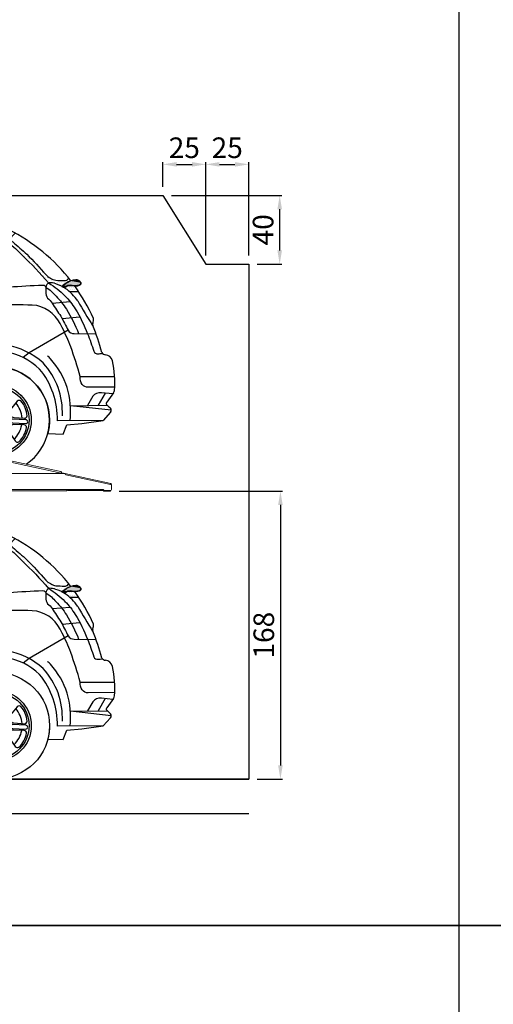
# Model space of a CAD drawing. Units: millimetres. Extents: x 26470 to 31729, y 6672 to 15506.
# Drawn here: x 27450 to 27726, y 12693 to 13266 of the extents above; entities that cross this region are included whole.
import ezdxf

# ---------------------------------------------------------------- set-up
doc = ezdxf.new("R2010")
doc.units = ezdxf.units.MM
doc.linetypes.add('(01) 130$0$A-AV-P00-10$0${ Origin Line }', pattern=[0])
doc.styles.get("Standard").update_dxf_attribs({"font": 'arial.ttf'})
doc.dimstyles.new('parkolay', dxfattribs={"dimtxt": 12, "dimasz": 8, "dimexe": 1.25, "dimexo": 5, "dimgap": 2, "dimtad": 1, "dimdec": 0, "dimtxsty": 'Standard', "dimcen": 8, "dimclrd": 252, "dimclre": 252, "dimclrt": 42, "dimadec": 0, "dimazin": 0, "dimtfac": 1, "dimtdec": 0, "dimtmove": 0, "dimatfit": 3, "dimfxl": 1, "dimarcsym": 1})

# ---------------------------------------------------------------- blocks, each defined once
blk = doc.blocks.new('*D682')
at = {"color": 252, "lineweight": -2, "transparency": 16777216}
for p, q in [((27507.94, 12991.48), (27603.17, 12991.48)), ((27601.92, 12983.48), (27601.92, 12831.78)), ((27588.44, 12823.78), (27603.17, 12823.78))]:
    blk.add_line(p, q, dxfattribs=at)
at = {"color": 252, "transparency": 16777216}
for points in [[(27600.59, 12983.48), (27603.26, 12983.48), (27601.92, 12991.48)], [(27600.59, 12831.78), (27603.26, 12831.78), (27601.92, 12823.78)]]:
    blk.add_solid(points, dxfattribs=at)
at = {"layer": 'Defpoints', "color": 0, "transparency": 16777216}
for p in [(27502.94, 12991.48), (27583.44, 12823.78), (27601.92, 12823.78)]:
    blk.add_point(p, dxfattribs=at)
at = {"color": 42, "transparency": 16777216, "insert": (27593.8, 12907.63), "char_height": 12, "attachment_point": 5, "rotation": 90}
blk.add_mtext('168', dxfattribs=at)
blk = doc.blocks.new('*D687')
at = {"color": 252, "lineweight": -2, "transparency": 16777216}
for p, q in [((27533.44, 13168.78), (27533.44, 13183.17)), ((27541.44, 13181.92), (27550.44, 13181.92)), ((27558.44, 13128.78), (27558.44, 13183.17))]:
    blk.add_line(p, q, dxfattribs=at)
at = {"color": 252, "transparency": 16777216}
for points in [[(27541.44, 13183.25), (27541.44, 13180.58), (27533.44, 13181.92)], [(27550.44, 13183.25), (27550.44, 13180.58), (27558.44, 13181.92)]]:
    blk.add_solid(points, dxfattribs=at)
at = {"layer": 'Defpoints', "color": 0, "transparency": 16777216}
for p in [(27558.44, 13181.92), (27533.44, 13163.78), (27558.44, 13123.78)]:
    blk.add_point(p, dxfattribs=at)
at = {"color": 42, "transparency": 16777216, "insert": (27545.94, 13190.04), "char_height": 12, "attachment_point": 5}
blk.add_mtext('25', dxfattribs=at)
blk = doc.blocks.new('*D688')
at = {"color": 252, "lineweight": -2, "transparency": 16777216}
for p, q in [((27558.44, 13128.78), (27558.44, 13183.17)), ((27566.44, 13181.92), (27575.44, 13181.92)), ((27583.44, 13128.78), (27583.44, 13183.17))]:
    blk.add_line(p, q, dxfattribs=at)
at = {"color": 252, "transparency": 16777216}
for points in [[(27566.44, 13183.25), (27566.44, 13180.58), (27558.44, 13181.92)], [(27575.44, 13183.25), (27575.44, 13180.58), (27583.44, 13181.92)]]:
    blk.add_solid(points, dxfattribs=at)
at = {"layer": 'Defpoints', "color": 0, "transparency": 16777216}
for p in [(27583.44, 13181.92), (27558.44, 13123.78), (27583.44, 13123.78)]:
    blk.add_point(p, dxfattribs=at)
at = {"color": 42, "transparency": 16777216, "insert": (27570.94, 13190.04), "char_height": 12, "attachment_point": 5}
blk.add_mtext('25', dxfattribs=at)
blk = doc.blocks.new('*D689')
at = {"color": 252, "lineweight": -2, "transparency": 16777216}
for p, q in [((27538.44, 13163.78), (27602.75, 13163.78)), ((27601.5, 13131.78), (27601.5, 13155.78)), ((27588.44, 13123.78), (27602.75, 13123.78))]:
    blk.add_line(p, q, dxfattribs=at)
at = {"color": 252, "transparency": 16777216}
for points in [[(27600.17, 13155.78), (27602.84, 13155.78), (27601.5, 13163.78)], [(27600.17, 13131.78), (27602.84, 13131.78), (27601.5, 13123.78)]]:
    blk.add_solid(points, dxfattribs=at)
at = {"layer": 'Defpoints', "color": 0, "transparency": 16777216}
for p in [(27533.44, 13163.78), (27601.5, 13163.78), (27583.44, 13123.78)]:
    blk.add_point(p, dxfattribs=at)
at = {"color": 42, "transparency": 16777216, "insert": (27593.38, 13143.78), "char_height": 12, "attachment_point": 5, "rotation": 90}
blk.add_mtext('40', dxfattribs=at)
blk = doc.blocks.new('PARKOLAY PARKIST 01 - H340 - V160')
at = {"color": 40, "linetype": 'Continuous', "lineweight": 15, "true_color": 0xfdbd3e}
for p, q in [((231.06, 192.99), (299.74, 178.25)), ((231.23, 193.77), (298.48, 179.34)), ((299.74, 178.26), (296.68, 178.91)), ((298.48, 179.34), (299.52, 179.12)), ((301.05, 178.2), (299.78, 178.47)), ((299.91, 179.04), (299.82, 178.65)), ((301.8, 178.04), (301.05, 178.2)), ((301.8, 178.04), (328.53, 172.3)), ((328.4, 171.72), (302.44, 177.28)), ((302.9, 168.8), (55.7, 168.8)), ((302.9, 168), (55.7, 168)), ((302.9, 168.8), (323.9, 168.8)), ((302.9, 168.8), (302.9, 168)), ((303.6, 168.2), (303.6, 168.8)), ((323.9, 168.2), (303.6, 168.2)), ((323.9, 168.8), (324.3, 168.8)), ((323.9, 168.2), (323.9, 168.8)), ((324.3, 168.7), (324.3, 168.8)), ((324.4, 167.7), (324.4, 168.2)), ((324.4, 168.2), (324.8, 168.2)), ((324.9, 167.7), (324.4, 167.7)), ((328.4, 168.2), (324.8, 168.2)), ((324.9, 168.2), (324.9, 167.7)), ((327.9, 167.7), (324.9, 167.7)), ((327.9, 167.7), (327.9, 168.2)), ((328.4, 167.7), (327.9, 167.7)), ((328.4, 168.2), (328.4, 167.7)), ((328.6, 171.77), (328.42, 171.81)), ((329, 171.72), (328.75, 171.72)), ((329, 171.72), (329, 171.28)), ((329, 168.8), (329, 171.28))]:
    blk.add_line(p, q, dxfattribs=at)
at = {"color": 40, "linetype": '(01) 130$0$A-AV-P00-10$0${ Origin Line }', "lineweight": 15, "true_color": 0xfdbd3e}
blk.add_line((301.83, 178), (-50.87, 178), dxfattribs=at)
at = {"color": 40, "linetype": 'Continuous', "lineweight": 15, "true_color": 0xfdbd3e, "flags": 128}
for points in [[(299.52, 179.12), (299.6, 179.1), (299.68, 179.09), (299.75, 179.07), (299.8, 179.06), (299.85, 179.05), (299.88, 179.04), (299.9, 179.04), (299.91, 179.04)], [(299.74, 178.26), (299.76, 178.33), (299.77, 178.41), (299.79, 178.47), (299.8, 178.53), (299.81, 178.58), (299.82, 178.62), (299.82, 178.64), (299.82, 178.65)], [(328.53, 172.3), (328.52, 172.29), (328.52, 172.26), (328.5, 172.2), (328.49, 172.13), (328.47, 172.04), (328.45, 171.94), (328.42, 171.83), (328.4, 171.72)]]:
    blk.add_lwpolyline(points, dxfattribs=at)
at = {"color": 40, "linetype": 'Continuous', "lineweight": 15, "true_color": 0xfdbd3e}
for centre, radius, start, end in [((328.4, 171.72), 0.6, 0, 77.8917), ((324.8, 168.7), 0.5, 180, 270), ((328.4, 168.8), 0.6, 270, 0), ((328.4, 171.72), 0.3, 5.40965, 77.8917), ((328.5, 171.28), 0.5, 0, 77.8917)]:
    blk.add_arc(centre, radius, start, end, dxfattribs=at)
for points, knots in [([(302.44, 177.28), (302.4, 177.34), (302.31, 177.47), (302.15, 177.67), (301.99, 177.84), (301.87, 177.96), (301.81, 178.02), (301.8, 178.03), (301.8, 178.04)], [0, 0, 0, 0, 0.176734, 0.358525, 0.640275, 0.785373, 0.900662, 1, 1, 1, 1]), ([(302.16, 177.65), (302.16, 177.65), (302.16, 177.65), (302.19, 177.61), (302.25, 177.53), (302.31, 177.46), (302.35, 177.41), (302.35, 177.41)], [0, 0, 0, 0, 0.165551, 0.329912, 0.586914, 0.978949, 1, 1, 1, 1])]:
    blk.add_open_spline(points, degree=3, knots=knots, dxfattribs=at)
blk = doc.blocks.new('160 + 160 cars')
at = {"color": 251}
for p, q in [((275.77, 307.34), (275.77, 307.34)), ((276.46, 305.95), (276.46, 305.95)), ((277.16, 307.34), (277.16, 307.34)), ((277.85, 305.95), (277.85, 305.95)), ((278.55, 304.56), (278.55, 304.56)), ((279.24, 305.95), (279.24, 305.95)), ((279.94, 304.56), (279.94, 304.56)), ((279.24, 303.17), (279.24, 303.17)), ((280.63, 303.17), (280.63, 303.17)), ((281.33, 301.78), (281.33, 301.78)), ((282.02, 303.17), (282.02, 303.17)), ((282.02, 300.39), (282.02, 300.39)), ((282.71, 301.78), (282.71, 301.78)), ((283.41, 300.39), (283.41, 300.39)), ((284.1, 299), (284.1, 299)), ((284.8, 300.39), (284.8, 300.39)), ((285.49, 299), (285.49, 299)), ((284.8, 297.61), (284.8, 297.61)), ((286.19, 297.61), (286.19, 297.61)), ((286.88, 296.22), (286.88, 296.22)), ((287.58, 294.84), (287.58, 294.84)), ((288.27, 296.22), (288.27, 296.22)), ((288.96, 294.84), (288.96, 294.84)), ((289.66, 293.45), (289.66, 293.45)), ((291.05, 293.45), (291.05, 293.45)), ((290.35, 292.06), (290.35, 292.06)), ((291.05, 290.67), (291.05, 290.67)), ((291.74, 292.06), (291.74, 292.06)), ((292.44, 290.67), (292.44, 290.67)), ((293.13, 289.28), (293.13, 289.28)), ((293.83, 290.67), (293.83, 290.67)), ((294.52, 289.28), (294.52, 289.28)), ((295.21, 290.67), (295.21, 290.67)), ((295.91, 289.28), (295.91, 289.28)), ((297.3, 289.28), (297.3, 289.28)), ((298.69, 289.28), (298.69, 289.28)), ((299.38, 287.89), (299.38, 287.89)), ((300.03, 287.07), (302.55, 288.83)), ((300.07, 289.28), (300.07, 289.28)), ((300.77, 287.89), (300.77, 287.89)), ((301.46, 289.28), (301.46, 289.28)), ((302.85, 289.28), (302.85, 289.28)), ((303.55, 290.67), (303.55, 290.67)), ((304.94, 290.67), (304.94, 290.67)), ((302.85, 286.5), (302.85, 286.5)), ((303.55, 285.11), (303.55, 285.11)), ((304.24, 286.5), (304.24, 286.5)), ((309.94, 283.83), (304.69, 283.83)), ((304.94, 285.11), (304.94, 285.11)), ((305.63, 286.5), (305.63, 286.5)), ((306.32, 285.11), (306.32, 285.11)), ((307.02, 286.5), (307.02, 286.5)), ((307.71, 285.11), (307.71, 285.11)), ((294.47, 277.31), (304.84, 278.19)), ((300.16, 268.33), (310.57, 269.21)), ((303.8, 261.45), (281, 248.25)), ((281, 248.25), (277.58, 245.58)), ((310.66, 234.49), (330.79, 234.49)), ((330.22, 225.03), (326.27, 219.57)), ((305.06, 217.54), (326.57, 217.86)), ((328.87, 214.88), (305.06, 217.54)), ((328.44, 213.72), (324.1, 208.99)), ((324.1, 208.99), (297.45, 208.75)), ((275.77, 129.34), (275.77, 129.34)), ((276.46, 127.95), (276.46, 127.95)), ((277.16, 129.34), (277.16, 129.34)), ((277.85, 127.95), (277.85, 127.95)), ((278.55, 126.56), (278.55, 126.56)), ((279.24, 127.95), (279.24, 127.95)), ((279.94, 126.56), (279.94, 126.56)), ((279.24, 125.17), (279.24, 125.17)), ((280.63, 125.17), (280.63, 125.17)), ((281.33, 123.78), (281.33, 123.78)), ((282.02, 125.17), (282.02, 125.17)), ((282.02, 122.39), (282.02, 122.39)), ((282.71, 123.78), (282.71, 123.78)), ((283.41, 122.39), (283.41, 122.39)), ((284.1, 121), (284.1, 121)), ((284.8, 122.39), (284.8, 122.39)), ((285.49, 121), (285.49, 121)), ((284.8, 119.61), (284.8, 119.61)), ((286.19, 119.61), (286.19, 119.61)), ((286.88, 118.22), (286.88, 118.22)), ((287.58, 116.84), (287.58, 116.84)), ((288.27, 118.22), (288.27, 118.22)), ((288.96, 116.84), (288.96, 116.84)), ((289.66, 115.45), (289.66, 115.45)), ((291.05, 115.45), (291.05, 115.45)), ((290.35, 114.06), (290.35, 114.06)), ((291.05, 112.67), (291.05, 112.67)), ((291.74, 114.06), (291.74, 114.06)), ((292.44, 112.67), (292.44, 112.67)), ((293.13, 111.28), (293.13, 111.28)), ((293.83, 112.67), (293.83, 112.67)), ((294.52, 111.28), (294.52, 111.28)), ((295.21, 112.67), (295.21, 112.67)), ((295.91, 111.28), (295.91, 111.28)), ((297.3, 111.28), (297.3, 111.28)), ((298.69, 111.28), (298.69, 111.28)), ((299.38, 109.89), (299.38, 109.89)), ((300.03, 109.07), (302.55, 110.83)), ((300.07, 111.28), (300.07, 111.28)), ((300.77, 109.89), (300.77, 109.89)), ((301.46, 111.28), (301.46, 111.28)), ((302.85, 111.28), (302.85, 111.28)), ((303.55, 112.67), (303.55, 112.67)), ((304.94, 112.67), (304.94, 112.67)), ((302.85, 108.5), (302.85, 108.5)), ((303.55, 107.11), (303.55, 107.11)), ((304.24, 108.5), (304.24, 108.5)), ((309.94, 105.83), (304.69, 105.83)), ((304.94, 107.11), (304.94, 107.11)), ((305.63, 108.5), (305.63, 108.5)), ((306.32, 107.11), (306.32, 107.11)), ((307.02, 108.5), (307.02, 108.5)), ((307.71, 107.11), (307.71, 107.11)), ((294.47, 99.31), (304.84, 100.19)), ((300.16, 90.33), (310.57, 91.21)), ((303.8, 83.45), (281, 70.25)), ((281, 70.25), (277.58, 67.58)), ((310.66, 56.49), (330.79, 56.49)), ((330.22, 47.03), (326.27, 41.57)), ((305.06, 39.54), (326.57, 39.86)), ((328.87, 36.88), (305.06, 39.54)), ((328.44, 35.72), (324.1, 30.99)), ((324.1, 30.99), (297.45, 30.75))]:
    blk.add_line(p, q, dxfattribs=at)
at = {"color": 251, "linetype": 'Continuous'}
for p, q in [((300.7, 287.53), (300.03, 287.07)), ((300.03, 287.07), (300.85, 286.63)), ((300.91, 287.69), (300.7, 287.53)), ((301.8, 288.31), (300.91, 287.69)), ((302.55, 288.83), (301.8, 288.31)), ((302.98, 287.07), (302.34, 286.63)), ((303.24, 289.19), (302.55, 288.83)), ((303.65, 287.53), (302.98, 287.07)), ((305.22, 290.22), (303.24, 289.19)), ((303.65, 287.53), (306.08, 287.48)), ((306.4, 290.47), (305.22, 290.22)), ((308.27, 287.3), (306.08, 287.48)), ((308.16, 290.86), (306.4, 290.47)), ((309.86, 290.47), (308.16, 290.86)), ((309.28, 287.48), (308.27, 287.3)), ((309.58, 287.53), (309.28, 287.48)), ((310.43, 287.69), (309.58, 287.53)), ((309.86, 290.47), (310.1, 290.22)), ((310.1, 290.22), (311.04, 289.19)), ((311.06, 288.31), (310.43, 287.69)), ((311.04, 289.19), (311.05, 288.83)), ((311.05, 288.83), (311.06, 288.31)), ((301.65, 286.15), (300.85, 286.63)), ((302.34, 286.63), (301.65, 286.15)), ((300.7, 109.53), (300.03, 109.07)), ((300.03, 109.07), (300.85, 108.63)), ((300.91, 109.69), (300.7, 109.53)), ((301.8, 110.31), (300.91, 109.69)), ((302.55, 110.83), (301.8, 110.31)), ((302.98, 109.07), (302.34, 108.63)), ((303.24, 111.19), (302.55, 110.83)), ((303.65, 109.53), (302.98, 109.07)), ((305.22, 112.22), (303.24, 111.19)), ((303.65, 109.53), (306.08, 109.48)), ((306.4, 112.47), (305.22, 112.22)), ((308.27, 109.3), (306.08, 109.48)), ((308.16, 112.86), (306.4, 112.47)), ((309.86, 112.47), (308.16, 112.86)), ((309.28, 109.48), (308.27, 109.3)), ((309.58, 109.53), (309.28, 109.48)), ((310.43, 109.69), (309.58, 109.53)), ((309.86, 112.47), (310.1, 112.22)), ((310.1, 112.22), (311.04, 111.19)), ((311.06, 110.31), (310.43, 109.69)), ((311.04, 111.19), (311.05, 110.83)), ((311.05, 110.83), (311.06, 110.31)), ((301.65, 108.15), (300.85, 108.63)), ((302.34, 108.63), (301.65, 108.15))]:
    blk.add_line(p, q, dxfattribs=at)
at = {"color": 251}
for points in [[(254.59, 319.94, -0.059468), (262.46, 317.51, -0.075008), (268.86, 312.55, -0.040265), (276.93, 305.23, -0.021951), (292.39, 289.04, -0.021951)], [(272.87, 318.07), (270.97, 316.19, 0.472924), (271.45, 312.96, -0.003649), (279.71, 305.78, -0.013014), (290.67, 293.89, 0.123481), (296.52, 290.58, 0.00291), (301.48, 290.43, 0.326414), (304.07, 291.86, 0.326414)], [(48.9, 270.26, 0.007525), (121.8, 275.65, -0.009382), (175.78, 279.44, 0.012372), (249.94, 285.05, -0.014515), (288.91, 287.83, -0.465535), (290.79, 285.79, -0.006423), (290.69, 283.81, 0.14729), (291.78, 280.14, -0.099728), (294.47, 277.31, 0.00747), (299.45, 269.62, -0.005292), (303.8, 261.45, 0.310352), (307.24, 259.61), (319.97, 259.37)], [(292.39, 289.04, -0.057782), (301.86, 281.52, -0.058484), (307.87, 273.89, -0.043456), (315.09, 259.46, -0.012487), (318.74, 249.23, 0.379396), (321.2, 247.8, 0.054281), (323.72, 248.1, 0.054281)], [(290.75, 286.46, -0.080963), (296.73, 281.34, -0.058484), (302.74, 273.71, -0.04265), (309.86, 259.56, -0.04265)], [(330.85, 228.37), (315.39, 228.24, -0.237387), (311.99, 229.91, -0.184225), (310.66, 234.49, 0.027615), (305.22, 251.81, 0.02492), (300.27, 263.04, 0.246675), (285.41, 275.88, 0.03198), (264.5, 276, 0.005003), (146.03, 272.11, 0.014122), (55.7, 266.6, 0.274054)], [(300.36, 211.69, 0.198836), (289.22, 242.42, 0.299774), (244.15, 249.53, 0.283611), (223.48, 216.97), (223.49, 206.73), (55.7, 203.83, 0.082596)], [(230.65, 209.12, -1), (292.9, 209.12, -0.06411), (291.89, 201.24), (300.83, 200.99), (302.95, 206.48), (311.71, 207.22), (324.1, 208.99), (297.45, 208.75, 0.18246), (287.08, 238.91, 0.305147), (245.42, 246.23, 0.262181)], [(304.82, 208.81, 0.217508), (293.5, 244.86, 0.013485), (291.66, 246.58, 0.013485)], [(329.78, 224.42), (323.14, 225.1, 0.24764), (318.06, 223.05), (315.06, 217.69)], [(254.59, 141.94, -0.059468), (262.46, 139.51, -0.075008), (268.86, 134.55, -0.040265), (276.93, 127.23, -0.021951), (292.39, 111.04, -0.021951)], [(272.87, 140.07), (270.97, 138.19, 0.472924), (271.45, 134.96, -0.003649), (279.71, 127.78, -0.013014), (290.67, 115.89, 0.123481), (296.52, 112.58, 0.00291), (301.48, 112.43, 0.326414), (304.07, 113.86, 0.326414)], [(55.7, 92.66, 0.006824), (121.8, 97.65, -0.009382), (175.78, 101.44, 0.012372), (249.94, 107.05, -0.014515), (288.91, 109.83, -0.465535), (290.79, 107.79, -0.006423), (290.69, 105.81, 0.14729), (291.78, 102.14, -0.099728), (294.47, 99.31, 0.00747), (299.45, 91.62, -0.005292), (303.8, 83.45, 0.310352), (307.24, 81.61), (319.97, 81.37)], [(292.39, 111.04, -0.057782), (301.86, 103.52, -0.058484), (307.87, 95.89, -0.043456), (315.09, 81.46, -0.012487), (318.74, 71.23, 0.379396), (321.2, 69.8, 0.054281), (323.72, 70.1, 0.054281)], [(290.75, 108.46, -0.080963), (296.73, 103.34, -0.058484), (302.74, 95.71, -0.04265), (309.86, 81.56, -0.04265)], [(330.85, 50.37), (315.39, 50.24, -0.237387), (311.99, 51.91, -0.184225), (310.66, 56.49, 0.027615), (305.22, 73.81, 0.02492), (300.27, 85.04, 0.246675), (285.41, 97.88, 0.03198), (264.5, 98, 0.005003), (146.03, 94.11, 0.014122), (55.7, 88.6, 0.274054)], [(300.36, 33.69, 0.198836), (289.22, 64.42, 0.299774), (244.15, 71.53, 0.283611), (223.48, 38.97), (223.49, 28.73), (63.74, 25.97, 0.082596)], [(230.65, 31.12, -1), (292.9, 31.12, -0.06411), (291.89, 23.24), (300.83, 22.99), (302.95, 28.48), (311.71, 29.22), (324.1, 30.99), (297.45, 30.75, 0.18246), (287.08, 60.91, 0.305147), (245.42, 68.23, 0.262181)], [(304.82, 30.81, 0.217508), (293.5, 66.86, 0.013485), (291.66, 68.58, 0.013485)], [(329.78, 46.42), (323.14, 47.1, 0.24764), (318.06, 45.05), (315.06, 39.69)]]:
    blk.add_lwpolyline(points, format="xyb", dxfattribs=at)
for points in [[(325.22, 224.89), (321.24, 217.78)], [(325.22, 46.89), (321.24, 39.78)]]:
    blk.add_lwpolyline(points, dxfattribs=at)
for points in [[(278.23, 210.27, 0.403623), (279.89, 211.71, 0.075), (278.75, 216.28, 0.075), (276.27, 220.29, 0.403623), (274.08, 220.1), (270.12, 215.4, 0.132783), (269.43, 213.26, 0.175696), (269.66, 212.45, 0.175696), (270.08, 211.72, 0.132783), (272.1, 210.72)], [(272.93, 196.98, 0.403623), (275.09, 196.57, 0.075), (277.96, 200.31, 0.075), (279.54, 204.75, 0.403623), (278.03, 206.35), (271.89, 206.51, 0.132783), (269.78, 205.72, 0.175696), (269.29, 205.03, 0.175696), (268.98, 204.25, 0.132783), (269.46, 202.05)], [(279.03, 207.17, 1), (279.14, 209.35), (271.4, 209.74, 1), (271.29, 207.55)], [(278.23, 32.27, 0.403623), (279.89, 33.71, 0.075), (278.75, 38.28, 0.075), (276.27, 42.29, 0.403623), (274.08, 42.1), (270.12, 37.4, 0.132783), (269.43, 35.26, 0.175696), (269.66, 34.45, 0.175696), (270.08, 33.72, 0.132783), (272.1, 32.72)], [(279.03, 29.17, 1), (279.14, 31.35), (271.4, 31.74, 1), (271.29, 29.55)], [(272.93, 18.98, 0.403623), (275.09, 18.57, 0.075), (277.96, 22.31, 0.075), (279.54, 26.75, 0.403623), (278.03, 28.35), (271.89, 28.51, 0.132783), (269.78, 27.72, 0.175696), (269.29, 27.03, 0.175696), (268.98, 26.25, 0.132783), (269.46, 24.05)]]:
    blk.add_lwpolyline(points, format="xyb", close=True, dxfattribs=at)
for centre, radius in [((261.77, 209.12), 20.48), ((261.77, 209.12), 19.21), ((261.77, 31.12), 31.13), ((261.77, 31.12), 20.48), ((261.77, 31.12), 19.21)]:
    blk.add_circle(centre, radius, dxfattribs=at)
for centre, radius, start, end in [((221.53, 225.3), 106.03, 37.77724, 63.2723), ((293.62, 286.44), 2.87, 110.03468, 179.78794), ((292.96, 277.99), 11.15, 71.13, 91.66596), ((288.85, 265.56), 24.25, 57.04977, 71.4417), ((304.78, 283.77), 3.93, 70.74935, 142.74564), ((309.1, 279.48), 11.42, 94.6969, 124.97165), ((307.87, 295.84), 8.55, 257.91252, 287.45765), ((221.53, 225.3), 106.03, 23.94722, 35.78061), ((308.4, 287.96), 2.91, 25.03232, 94.6969), ((310.03, 288.72), 1.11, 291.3343, 25.03232), ((285.95, 262.55), 28.36, 34.34026, 55.43807), ((624.28, 458.4), 362.65, 209.73106, 212.37239), ((319.77, 264.89), 1.78, 158.01634, 201.98366), ((313.26, 267.52), 5.23, 338.01634, 9.01037), ((186.59, 211.13), 141.84, 15.29123, 21.98366), ((260.81, 211.62), 37.88, 46.09213, 113.96985), ((325.67, 249.79), 2.59, 208.98689, 265.58311), ((325.12, 242.73), 4.5, 12.23605, 85.58311), ((270.23, 230.82), 60.67, 355.88935, 12.23605), ((261.77, 209.12), 31.13, 304.40576, 211.37761), ((252.32, 210.09), 45.15, 358.29607, 39.65785), ((327.94, 226.67), 2.81, 324.11624, 355.88935), ((261.77, 209.12), 15.21, 4.68117, 41.04526), ((326.75, 218.89), 0.837, 125.39699, 222.57531), ((368.02, 256.8), 56.87, 222.57531, 225.80819), ((327.22, 214.84), 1.65, 317.46763, 45.80819), ((261.77, 209.12), 15.21, 313.2526, 349.61669), ((221.53, 47.3), 106.03, 37.77724, 63.2723), ((293.62, 108.44), 2.87, 110.03468, 179.78794), ((292.96, 99.99), 11.15, 71.13, 91.66596), ((288.85, 87.56), 24.25, 57.04977, 71.4417), ((304.78, 105.77), 3.93, 70.74935, 142.74564), ((309.1, 101.48), 11.42, 94.6969, 124.97165), ((307.87, 117.84), 8.55, 257.91252, 287.45765), ((221.53, 47.3), 106.03, 23.94722, 35.78061), ((308.4, 109.96), 2.91, 25.03232, 94.6969), ((310.03, 110.72), 1.11, 291.3343, 25.03232), ((285.95, 84.55), 28.36, 34.34026, 55.43807), ((624.28, 280.4), 362.65, 209.73106, 212.37239), ((319.77, 86.89), 1.78, 158.01634, 201.98366), ((313.26, 89.52), 5.23, 338.01634, 9.01037), ((186.59, 33.13), 141.84, 15.29123, 21.98366), ((260.81, 33.62), 37.88, 46.09213, 113.96985), ((325.67, 71.79), 2.59, 208.98689, 265.58311), ((325.12, 64.73), 4.5, 12.23605, 85.58311), ((270.23, 52.82), 60.67, 355.88935, 12.23605), ((252.32, 32.09), 45.15, 358.29607, 39.65785), ((327.94, 48.67), 2.81, 324.11624, 355.88935), ((261.77, 31.12), 15.21, 4.68117, 41.04526), ((326.75, 40.89), 0.837, 125.39699, 222.57531), ((368.02, 78.8), 56.87, 222.57531, 225.80819), ((327.22, 36.84), 1.65, 317.46763, 45.80819), ((261.77, 31.12), 15.21, 313.2526, 349.61669)]:
    blk.add_arc(centre, radius, start, end, dxfattribs=at)
at = {"color": 251, "linetype": 'Continuous'}
for points in [[(300.7, 287.53), (300.03, 287.07), (302.98, 287.07)], [(300.03, 287.07), (300.85, 286.63), (302.34, 286.63)], [(300.91, 287.69), (300.7, 287.53), (309.58, 287.53)], [(301.8, 288.31), (300.91, 287.69), (310.43, 287.69)], [(302.55, 288.83), (301.8, 288.31), (311.06, 288.31)], [(303.24, 289.19), (302.55, 288.83), (311.05, 288.83)], [(305.22, 290.22), (303.24, 289.19), (311.04, 289.19)], [(303.65, 287.53), (306.08, 287.48), (309.28, 287.48)], [(306.4, 290.47), (305.22, 290.22), (310.1, 290.22)], [(308.16, 290.86), (306.4, 290.47), (309.86, 290.47)], [(300.7, 109.53), (300.03, 109.07), (302.98, 109.07)], [(300.03, 109.07), (300.85, 108.63), (302.34, 108.63)], [(300.91, 109.69), (300.7, 109.53), (309.58, 109.53)], [(301.8, 110.31), (300.91, 109.69), (310.43, 109.69)], [(302.55, 110.83), (301.8, 110.31), (311.06, 110.31)], [(303.24, 111.19), (302.55, 110.83), (311.05, 110.83)], [(305.22, 112.22), (303.24, 111.19), (311.04, 111.19)], [(303.65, 109.53), (306.08, 109.48), (309.28, 109.48)], [(306.4, 112.47), (305.22, 112.22), (310.1, 112.22)], [(308.16, 112.86), (306.4, 112.47), (309.86, 112.47)]]:
    blk.add_solid(points, dxfattribs=at)
at = {"color": 251, "linetype": 'Continuous', "extrusion": (0, 0, -1)}
for points in [[(-300.03, 287.07), (-302.98, 287.07), (-302.34, 286.63)], [(-300.7, 287.53), (-303.65, 287.53), (-302.98, 287.07)], [(-300.91, 287.69), (-310.43, 287.69), (-309.58, 287.53)], [(-301.8, 288.31), (-311.06, 288.31), (-310.43, 287.69)], [(-302.55, 288.83), (-311.05, 288.83), (-311.06, 288.31)], [(-303.24, 289.19), (-311.04, 289.19), (-311.05, 288.83)], [(-303.65, 287.53), (-309.58, 287.53), (-309.28, 287.48)], [(-305.22, 290.22), (-310.1, 290.22), (-311.04, 289.19)], [(-306.08, 287.48), (-309.28, 287.48), (-308.27, 287.3)], [(-306.4, 290.47), (-309.86, 290.47), (-310.1, 290.22)], [(-300.85, 286.63), (-302.34, 286.63), (-301.65, 286.15)], [(-300.03, 109.07), (-302.98, 109.07), (-302.34, 108.63)], [(-300.7, 109.53), (-303.65, 109.53), (-302.98, 109.07)], [(-300.91, 109.69), (-310.43, 109.69), (-309.58, 109.53)], [(-301.8, 110.31), (-311.06, 110.31), (-310.43, 109.69)], [(-302.55, 110.83), (-311.05, 110.83), (-311.06, 110.31)], [(-303.24, 111.19), (-311.04, 111.19), (-311.05, 110.83)], [(-303.65, 109.53), (-309.58, 109.53), (-309.28, 109.48)], [(-305.22, 112.22), (-310.1, 112.22), (-311.04, 111.19)], [(-306.08, 109.48), (-309.28, 109.48), (-308.27, 109.3)], [(-306.4, 112.47), (-309.86, 112.47), (-310.1, 112.22)], [(-300.85, 108.63), (-302.34, 108.63), (-301.65, 108.15)]]:
    blk.add_solid(points, dxfattribs=at)

msp = doc.modelspace()

# ---------------------------------------------------------------- linework, layer by layer
at = {"color": 251}
for p, q in [((27063.44, 12823.78), (27583.44, 12823.78)), ((27063.44, 12803.78), (27583.44, 12803.78))]:
    msp.add_line(p, q, dxfattribs=at)
for points in [[(26926.99, 13333.72), (27705.81, 13333.72), (27705.81, 12738.58), (26926.99, 12738.58)], [(27705.81, 12738.58), (28321.86, 12738.58), (28321.86, 13333.72), (27705.81, 13333.72)], [(26926.99, 12738.58), (27705.81, 12738.58), (27705.81, 12143.43), (26926.99, 12143.43)], [(27705.81, 12143.43), (28321.86, 12143.43), (28321.86, 12738.58), (27705.81, 12738.58)]]:
    msp.add_lwpolyline(points, close=True)
at = {"color": 251, "linetype": '(01) 130$0$A-AV-P00-10$0${ Origin Line }', "ltscale": 3}
msp.add_lwpolyline([(27183.44, 13163.78), (27533.44, 13163.78), (27558.44, 13123.78), (27583.44, 13123.78), (27583.44, 12823.78), (27063.44, 12823.78), (27063.44, 13123.78), (27143.44, 13123.78)], close=True, dxfattribs=at)

# ---------------------------------------------------------------- block references
for name, p in [('160 + 160 cars', (27174.54, 12823.79)), ('PARKOLAY PARKIST 01 - H340 - V160', (27174.54, 12823.78))]:
    msp.add_blockref(name, p)

# ---------------------------------------------------------------- dimensions: what is measured, and where the dimension line sits
for base, p1, p2, picture, middle in [((27558.44, 13181.92), (27533.44, 13163.78), (27558.44, 13123.78), '*D687', (27545.94, 13190.04)), ((27583.44, 13181.92), (27558.44, 13123.78), (27583.44, 13123.78), '*D688', (27570.94, 13190.04))]:
    dim = msp.add_linear_dim(base=base, p1=p1, p2=p2, dimstyle='parkolay')
    dim.commit()
    dim.dimension.update_dxf_attribs({"geometry": picture, "text_midpoint": middle})
for base, p1, p2, picture, middle in [((27601.5, 13163.78), (27583.44, 13123.78), (27533.44, 13163.78), '*D689', (27593.38, 13143.78)), ((27601.92, 12823.78), (27502.94, 12991.48), (27583.44, 12823.78), '*D682', (27593.8, 12907.63))]:
    dim = msp.add_linear_dim(base=base, p1=p1, p2=p2, angle=90, dimstyle='parkolay')
    dim.commit()
    dim.dimension.update_dxf_attribs({"geometry": picture, "text_midpoint": middle})

doc.saveas('drawing.dxf')
